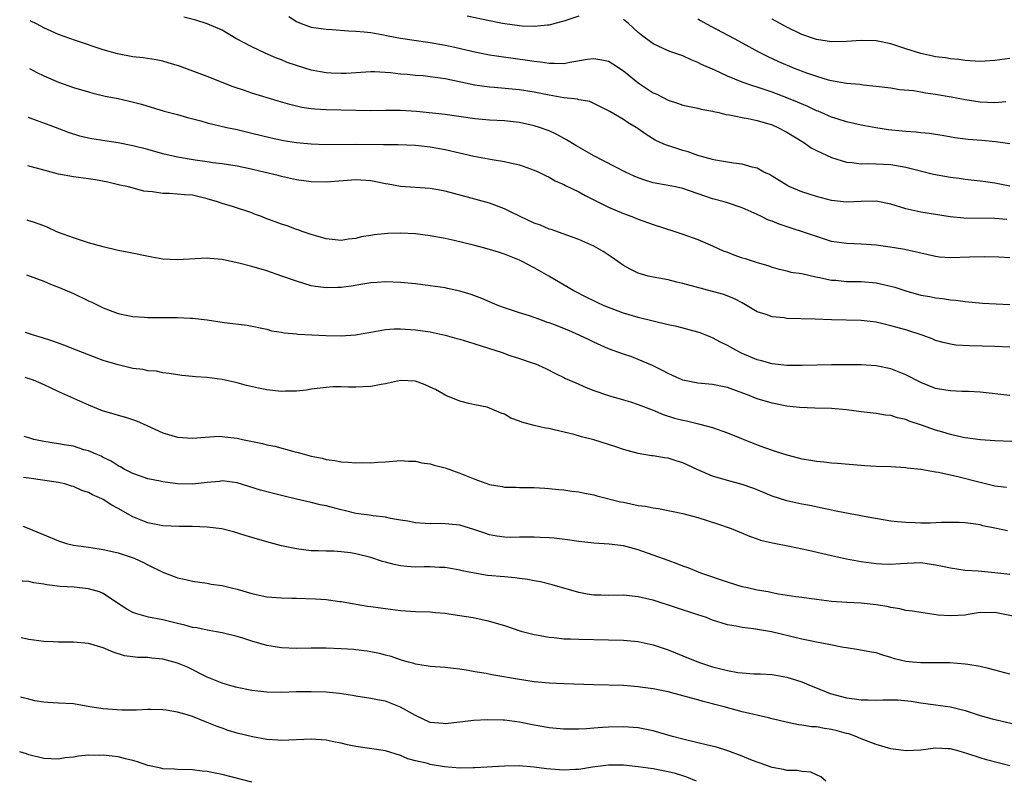
# Model space of a CAD drawing. Units: inches. Extents: x 2626370 to 2628000, y 1449000 to 1452000.
# Drawn here: x 2626400 to 2626532, y 1451077 to 1451180 of the extents above; entities that cross this region are included whole.
import ezdxf

# ---------------------------------------------------------------- set-up
doc = ezdxf.new("R2010")
doc.units = ezdxf.units.IN
doc.header["$MEASUREMENT"] = 0
doc.layers.add('LD26251449_2ft', color=26, linetype='Continuous')

msp = doc.modelspace()

# ---------------------------------------------------------------- linework, layer by layer
at = {"layer": 'LD26251449_2ft'}
for points, elevation in [([(2626533, 1451147.43), (2626531.53, 1451147.53), (2626529.6, 1451147.6), (2626527.56, 1451147.56), (2626525, 1451147.45), (2626523.55, 1451147.55), (2626523, 1451147.62), (2626521, 1451148.07), (2626520.26, 1451148.26), (2626518.61, 1451148.61), (2626516.89, 1451148.89), (2626515, 1451149.17), (2626513, 1451149.3), (2626511, 1451149.36), (2626509, 1451149.67), (2626507, 1451150.3), (2626501.97, 1451151.97), (2626501, 1451152.39), (2626500.53, 1451152.53), (2626499.6, 1451153), (2626499, 1451153.28), (2626497.8, 1451153.8), (2626497, 1451154.17), (2626495, 1451154.86), (2626494.54, 1451155), (2626493, 1451155.4), (2626489, 1451156.78), (2626487.99, 1451157), (2626487, 1451157.19), (2626485, 1451157.56), (2626483.89, 1451157.89), (2626483, 1451158.21), (2626482.43, 1451158.43), (2626481.27, 1451159), (2626477, 1451161.2), (2626475.87, 1451161.87), (2626474.59, 1451162.59), (2626473.35, 1451163.35), (2626472.04, 1451164.04), (2626471, 1451164.53), (2626469.72, 1451165), (2626469, 1451165.23), (2626467, 1451165.67), (2626465, 1451165.88), (2626463, 1451165.97), (2626461, 1451166.15), (2626458.53, 1451166.53), (2626457, 1451166.75), (2626453.16, 1451167.16), (2626451, 1451167.29), (2626449, 1451167.28), (2626447, 1451167.25), (2626445, 1451167.27), (2626441, 1451167.36), (2626439.46, 1451167.46), (2626439, 1451167.51), (2626437.71, 1451167.71), (2626437, 1451167.87), (2626436.1, 1451168.1), (2626434.56, 1451168.56), (2626431, 1451169.64), (2626430.01, 1451169.99), (2626428.48, 1451170.48), (2626425, 1451171.85), (2626421.24, 1451173.24), (2626419.72, 1451173.72), (2626419, 1451173.93), (2626418.1, 1451174.1), (2626416.37, 1451174.37), (2626415, 1451174.52), (2626412.9, 1451174.9), (2626411, 1451175.45), (2626407.28, 1451176.72), (2626405, 1451177.53), (2626403, 1451178.43), (2626402.11, 1451178.9), (2626401.15, 1451179.38)], 10660), ([(2626532.61, 1451152.61), (2626531, 1451152.74), (2626526.79, 1451152.79), (2626524.95, 1451152.95), (2626521, 1451153.59), (2626519, 1451154.04), (2626517, 1451154.68), (2626515, 1451155.09), (2626513, 1451155.03), (2626511, 1451154.93), (2626509, 1451155.19), (2626507, 1451155.72), (2626505, 1451156.34), (2626503.38, 1451157), (2626503.13, 1451157.13), (2626501, 1451158.45), (2626500.65, 1451158.65), (2626499.89, 1451159), (2626499, 1451159.52), (2626498.33, 1451159.67), (2626497, 1451160.08), (2626495.8, 1451160.2), (2626495, 1451160.35), (2626493.41, 1451160.59), (2626493, 1451160.69), (2626491, 1451161.24), (2626489.7, 1451161.7), (2626489, 1451161.9), (2626487.65, 1451162.35), (2626486.65, 1451162.65), (2626485.94, 1451163), (2626485.29, 1451163.29), (2626484.04, 1451164.04), (2626483, 1451164.81), (2626482.71, 1451165), (2626481.62, 1451165.62), (2626481, 1451166.08), (2626479.15, 1451167.15), (2626479, 1451167.26), (2626477.84, 1451167.84), (2626476.48, 1451168.48), (2626475, 1451168.72), (2626474.8, 1451168.8), (2626472.99, 1451169.01), (2626471, 1451169.36), (2626469, 1451169.77), (2626467, 1451170.09), (2626463.62, 1451170.38), (2626463, 1451170.42), (2626461, 1451170.72), (2626457, 1451171.53), (2626456.35, 1451171.65), (2626455, 1451171.84), (2626454.06, 1451171.94), (2626453, 1451172.02), (2626451.88, 1451172.12), (2626451, 1451172.17), (2626449.66, 1451172.34), (2626447.52, 1451172.48), (2626447, 1451172.5), (2626443.71, 1451172.29), (2626443, 1451172.26), (2626441.68, 1451172.32), (2626441, 1451172.36), (2626439, 1451172.73), (2626437, 1451173.34), (2626435.76, 1451173.76), (2626435, 1451174.1), (2626434.33, 1451174.33), (2626432.8, 1451175), (2626431, 1451175.85), (2626428.86, 1451177), (2626427, 1451178.09), (2626425, 1451178.96), (2626423.44, 1451179.44), (2626421.85, 1451179.85)], 10658), ([(2626435.96, 1451179.96), (2626437, 1451179.27), (2626437.65, 1451179), (2626439, 1451178.53), (2626440.32, 1451178.32), (2626441, 1451178.23), (2626441.79, 1451178.21), (2626444, 1451178), (2626445, 1451177.98), (2626446.11, 1451177.89), (2626447, 1451177.77), (2626448.49, 1451177.51), (2626449.33, 1451177.33), (2626451, 1451177.03), (2626455, 1451176.43), (2626457, 1451176.07), (2626457.89, 1451175.89), (2626461, 1451175.2), (2626463, 1451174.8), (2626464.55, 1451174.55), (2626468.07, 1451174.07), (2626469, 1451173.92), (2626469.84, 1451173.84), (2626471, 1451173.64), (2626471.67, 1451173.67), (2626473, 1451173.63), (2626473.79, 1451173.79), (2626476.18, 1451174.18), (2626477, 1451174.29), (2626478.11, 1451174.11), (2626479, 1451173.92), (2626479.59, 1451173.59), (2626481, 1451172.63), (2626483, 1451171.03), (2626485, 1451169.68), (2626485.48, 1451169.48), (2626487, 1451168.68), (2626488.29, 1451168.29), (2626489, 1451168.02), (2626491, 1451167.58), (2626491.45, 1451167.45), (2626493, 1451167.19), (2626493.14, 1451167.14), (2626493.82, 1451167), (2626494.76, 1451166.76), (2626495.29, 1451166.71), (2626497, 1451166.35), (2626497.77, 1451166.23), (2626499, 1451165.96), (2626501, 1451165.34), (2626501.79, 1451165), (2626503, 1451164.35), (2626505.28, 1451163), (2626506.28, 1451162.28), (2626507, 1451161.88), (2626509, 1451160.95), (2626511, 1451160.31), (2626511.73, 1451160.27), (2626513, 1451160.09), (2626513.86, 1451160.14), (2626515, 1451160.11), (2626517, 1451160), (2626518.23, 1451159.77), (2626519, 1451159.64), (2626522.72, 1451158.72), (2626525, 1451158.31), (2626526.18, 1451158.18), (2626527, 1451158.05), (2626529, 1451157.83), (2626529.72, 1451157.72), (2626531, 1451157.57), (2626533, 1451157.16)], 10656), ([(2626475, 1451180), (2626473, 1451179.32), (2626471.75, 1451179), (2626471.17, 1451178.83), (2626471, 1451178.8), (2626470.8, 1451178.8), (2626469, 1451178.59), (2626467.36, 1451178.64), (2626467, 1451178.68), (2626465.06, 1451178.94), (2626464.74, 1451179), (2626463, 1451179.34), (2626459.99, 1451179.99)], 10654), ([(2626533, 1451162.79), (2626531.08, 1451163.08), (2626529.25, 1451163.25), (2626527.4, 1451163.4), (2626525.61, 1451163.61), (2626523.9, 1451163.9), (2626523, 1451164.04), (2626522.19, 1451164.19), (2626521, 1451164.28), (2626520.38, 1451164.38), (2626519, 1451164.45), (2626518.51, 1451164.51), (2626516.69, 1451164.69), (2626514.97, 1451164.97), (2626513, 1451165.33), (2626511, 1451165.76), (2626509.89, 1451166.11), (2626509, 1451166.4), (2626507.19, 1451167.19), (2626507, 1451167.26), (2626505.82, 1451167.82), (2626504.43, 1451168.43), (2626503, 1451169.01), (2626501, 1451169.77), (2626500.06, 1451170.06), (2626499, 1451170.43), (2626498.55, 1451170.55), (2626497, 1451171.09), (2626495, 1451171.91), (2626493.3, 1451172.7), (2626491.5, 1451173.5), (2626491, 1451173.77), (2626490.1, 1451174.1), (2626489, 1451174.64), (2626487.23, 1451175.23), (2626486.35, 1451175.65), (2626485, 1451176.25), (2626483.43, 1451177.43), (2626483, 1451177.77), (2626481.68, 1451179), (2626481, 1451179.54)], 10654), ([(2626491, 1451179.64), (2626491.39, 1451179.4), (2626492.67, 1451178.67), (2626495.91, 1451177), (2626497, 1451176.41), (2626499.19, 1451175.19), (2626500.51, 1451174.51), (2626501, 1451174.29), (2626501.88, 1451173.88), (2626503.97, 1451173), (2626505.64, 1451172.36), (2626507, 1451171.89), (2626508.57, 1451171.43), (2626509, 1451171.33), (2626511, 1451170.98), (2626512.82, 1451170.82), (2626513.25, 1451170.75), (2626515, 1451170.58), (2626517, 1451170.33), (2626518.13, 1451170.13), (2626520.03, 1451169.97), (2626521, 1451169.79), (2626521.65, 1451169.65), (2626523, 1451169.49), (2626525.11, 1451169.11), (2626527, 1451168.75), (2626529, 1451168.44), (2626531, 1451168.37), (2626532.48, 1451168.48)], 10652), ([(2626533, 1451174.27), (2626531, 1451174), (2626529, 1451173.9), (2626527, 1451174.02), (2626526.14, 1451174.14), (2626525, 1451174.25), (2626524.36, 1451174.36), (2626523, 1451174.53), (2626522.62, 1451174.62), (2626521, 1451174.97), (2626519, 1451175.6), (2626517, 1451176.26), (2626515, 1451176.66), (2626513, 1451176.7), (2626511, 1451176.56), (2626509, 1451176.55), (2626507, 1451176.85), (2626506.56, 1451177), (2626505, 1451177.54), (2626503, 1451178.5), (2626501, 1451179.57)], 10650), ([(2626401.06, 1451172.95), (2626402.06, 1451172.42), (2626403, 1451171.96), (2626405, 1451171.12), (2626407, 1451170.4), (2626409, 1451169.78), (2626409.61, 1451169.61), (2626411.24, 1451169.24), (2626413, 1451168.9), (2626414.54, 1451168.54), (2626416.14, 1451168.14), (2626419.22, 1451167.22), (2626421, 1451166.75), (2626422.33, 1451166.33), (2626424.11, 1451165.89), (2626425, 1451165.62), (2626427.65, 1451165), (2626429, 1451164.72), (2626431, 1451164.24), (2626433.59, 1451163.59), (2626435.25, 1451163.25), (2626437, 1451162.99), (2626439, 1451162.8), (2626441, 1451162.72), (2626445, 1451162.77), (2626448.73, 1451162.73), (2626449, 1451162.7), (2626450.7, 1451162.7), (2626453, 1451162.61), (2626453.42, 1451162.58), (2626455, 1451162.4), (2626457, 1451162.05), (2626460.88, 1451161.12), (2626463.33, 1451160.67), (2626465, 1451160.42), (2626465.77, 1451160.23), (2626467, 1451159.98), (2626469, 1451159.27), (2626469.62, 1451159), (2626470.53, 1451158.53), (2626471, 1451158.31), (2626471.83, 1451157.83), (2626473, 1451157.33), (2626473.2, 1451157.2), (2626475, 1451156.32), (2626475.84, 1451155.84), (2626479, 1451154.25), (2626481, 1451153.41), (2626482.11, 1451153), (2626483, 1451152.64), (2626485, 1451151.93), (2626487.9, 1451151), (2626489, 1451150.63), (2626491, 1451149.9), (2626493, 1451149.06), (2626494.4, 1451148.4), (2626495, 1451148.19), (2626495.85, 1451147.85), (2626497, 1451147.46), (2626497.37, 1451147.37), (2626499, 1451146.83), (2626500.42, 1451146.42), (2626501, 1451146.19), (2626501.94, 1451145.94), (2626503, 1451145.69), (2626503.54, 1451145.54), (2626505, 1451145.32), (2626506.88, 1451144.88), (2626507.15, 1451144.85), (2626509, 1451144.46), (2626509.58, 1451144.42), (2626511, 1451144.27), (2626513, 1451144.24), (2626515, 1451144.09), (2626516.2, 1451143.8), (2626517, 1451143.64), (2626517.51, 1451143.51), (2626519, 1451142.99), (2626521, 1451142.44), (2626522.22, 1451142.22), (2626523, 1451142.06), (2626523.96, 1451141.96), (2626525, 1451141.78), (2626525.73, 1451141.73), (2626527, 1451141.55), (2626529.33, 1451141.33), (2626533, 1451141.17)], 10662), ([(2626533, 1451135.4), (2626531, 1451135.52), (2626527.59, 1451135.59), (2626525.71, 1451135.71), (2626525, 1451135.81), (2626524.03, 1451136.03), (2626523, 1451136.33), (2626522.53, 1451136.53), (2626521.32, 1451137), (2626519, 1451137.74), (2626517, 1451138.3), (2626515, 1451138.79), (2626513, 1451139.03), (2626509, 1451139.1), (2626506.82, 1451139.18), (2626503, 1451139.3), (2626502.65, 1451139.35), (2626501, 1451139.49), (2626500.2, 1451139.8), (2626499, 1451140.18), (2626497, 1451141.38), (2626495.95, 1451141.95), (2626494.5, 1451142.5), (2626493, 1451142.9), (2626489, 1451144.01), (2626488.19, 1451144.19), (2626487, 1451144.47), (2626485, 1451144.84), (2626484.35, 1451145), (2626483, 1451145.39), (2626481.91, 1451145.91), (2626481, 1451146.43), (2626479.5, 1451147.5), (2626478.28, 1451148.28), (2626477, 1451149.04), (2626475, 1451149.9), (2626471.26, 1451151.26), (2626471, 1451151.33), (2626469.84, 1451151.84), (2626469, 1451152.13), (2626467.1, 1451153), (2626465.72, 1451153.71), (2626465, 1451154.05), (2626463, 1451154.79), (2626460.5, 1451155.5), (2626457, 1451156.41), (2626455, 1451156.77), (2626451, 1451157.05), (2626449.36, 1451157.36), (2626449, 1451157.4), (2626447.69, 1451157.69), (2626447, 1451157.81), (2626445, 1451157.96), (2626441, 1451157.63), (2626439, 1451157.68), (2626437, 1451157.95), (2626435, 1451158.39), (2626434.53, 1451158.53), (2626432.62, 1451159), (2626430.51, 1451159.49), (2626429, 1451159.78), (2626427, 1451160.09), (2626425.75, 1451160.25), (2626425, 1451160.39), (2626423.38, 1451160.62), (2626421, 1451161), (2626419, 1451161.47), (2626417, 1451162.03), (2626415, 1451162.54), (2626413, 1451162.93), (2626411.2, 1451163.2), (2626409.48, 1451163.48), (2626409, 1451163.57), (2626407.84, 1451163.84), (2626406.32, 1451164.32), (2626404.57, 1451165), (2626403, 1451165.58), (2626401.51, 1451166.11), (2626400.96, 1451166.33)], 10664), ([(2626533, 1451128.93), (2626529, 1451129.34), (2626527.44, 1451129.44), (2626526.54, 1451129.46), (2626525, 1451129.52), (2626524.39, 1451129.61), (2626523, 1451129.85), (2626521, 1451130.65), (2626519, 1451131.7), (2626517, 1451132.51), (2626515, 1451132.89), (2626513, 1451133.02), (2626511.05, 1451133.05), (2626509, 1451133.04), (2626505, 1451132.93), (2626503, 1451132.95), (2626501, 1451133.16), (2626499.58, 1451133.58), (2626499, 1451133.7), (2626497, 1451134.57), (2626496.14, 1451135), (2626495.41, 1451135.41), (2626495, 1451135.66), (2626494.08, 1451136.08), (2626493, 1451136.69), (2626492.77, 1451136.77), (2626492.21, 1451137), (2626491.33, 1451137.33), (2626491, 1451137.44), (2626488.18, 1451138.18), (2626487, 1451138.44), (2626483, 1451139.4), (2626481, 1451139.98), (2626479, 1451140.75), (2626478.41, 1451141), (2626477.45, 1451141.45), (2626477, 1451141.68), (2626476.09, 1451142.09), (2626474.34, 1451143), (2626470.94, 1451145), (2626469.69, 1451145.69), (2626469, 1451146.1), (2626467.3, 1451147), (2626467, 1451147.14), (2626465, 1451147.93), (2626464.21, 1451148.21), (2626462.68, 1451148.68), (2626461, 1451149.13), (2626458.22, 1451149.78), (2626457, 1451150.04), (2626455, 1451150.43), (2626453, 1451150.7), (2626451, 1451150.78), (2626449.29, 1451150.71), (2626447.44, 1451150.56), (2626447, 1451150.46), (2626445.72, 1451150.28), (2626445, 1451150.07), (2626444.02, 1451149.98), (2626443, 1451149.79), (2626441, 1451150), (2626439.61, 1451150.39), (2626439, 1451150.58), (2626437.77, 1451151), (2626437.21, 1451151.21), (2626437, 1451151.26), (2626435.75, 1451151.75), (2626435, 1451151.96), (2626432.79, 1451152.79), (2626432.29, 1451153), (2626431.34, 1451153.34), (2626431, 1451153.49), (2626428.38, 1451154.38), (2626427, 1451154.78), (2626426.38, 1451155), (2626425, 1451155.4), (2626424.46, 1451155.54), (2626423, 1451155.89), (2626421.94, 1451155.94), (2626421, 1451156.04), (2626419.88, 1451156.12), (2626419, 1451156.11), (2626417.65, 1451156.35), (2626417, 1451156.39), (2626416.44, 1451156.44), (2626414.41, 1451157), (2626413.24, 1451157.24), (2626411.62, 1451157.62), (2626409.95, 1451157.95), (2626409, 1451158.1), (2626407, 1451158.35), (2626405, 1451158.71), (2626403, 1451159.25), (2626400.87, 1451159.85)], 10666), ([(2626533.28, 1451122.72), (2626531, 1451122.82), (2626529.07, 1451122.93), (2626527, 1451123.21), (2626526.74, 1451123.26), (2626525, 1451123.66), (2626523.97, 1451123.97), (2626523, 1451124.23), (2626521.09, 1451124.91), (2626519.45, 1451125.45), (2626519, 1451125.66), (2626517.9, 1451125.9), (2626517, 1451126.2), (2626516.28, 1451126.28), (2626515, 1451126.49), (2626513, 1451126.73), (2626511, 1451126.98), (2626509, 1451127.16), (2626506.78, 1451127.22), (2626504.71, 1451127.29), (2626503, 1451127.47), (2626501, 1451127.87), (2626499, 1451128.46), (2626497.68, 1451129), (2626496.58, 1451129.42), (2626495, 1451129.99), (2626493, 1451130.38), (2626491, 1451130.55), (2626489, 1451130.96), (2626487.62, 1451131.62), (2626487, 1451131.89), (2626486.28, 1451132.28), (2626484.93, 1451132.93), (2626483, 1451133.77), (2626482.11, 1451134.11), (2626481, 1451134.48), (2626479, 1451135.2), (2626477, 1451136.1), (2626476.4, 1451136.4), (2626475.15, 1451137), (2626473.66, 1451137.66), (2626471.48, 1451138.52), (2626471, 1451138.71), (2626470.76, 1451138.76), (2626470.1, 1451139), (2626468.35, 1451139.65), (2626467, 1451140.03), (2626465.41, 1451140.59), (2626465, 1451140.71), (2626464.23, 1451141), (2626463.36, 1451141.36), (2626461.96, 1451141.96), (2626460.52, 1451142.52), (2626458.98, 1451142.98), (2626457.34, 1451143.34), (2626457, 1451143.4), (2626455, 1451143.7), (2626453, 1451143.93), (2626451, 1451144.12), (2626449, 1451144.21), (2626447.88, 1451144.12), (2626447, 1451144.08), (2626445.92, 1451143.92), (2626444.35, 1451143.65), (2626443, 1451143.46), (2626442.55, 1451143.46), (2626441, 1451143.39), (2626439.58, 1451143.58), (2626439, 1451143.69), (2626437, 1451144.29), (2626435.04, 1451145), (2626433, 1451145.68), (2626431, 1451146.27), (2626429.26, 1451146.74), (2626427.18, 1451147.18), (2626427, 1451147.24), (2626425.34, 1451147.34), (2626425, 1451147.39), (2626421, 1451147.16), (2626419, 1451147.28), (2626417.54, 1451147.54), (2626414.21, 1451148.21), (2626413, 1451148.44), (2626411, 1451148.92), (2626409, 1451149.48), (2626407, 1451150.12), (2626405, 1451150.86), (2626404.66, 1451151), (2626403.53, 1451151.53), (2626403, 1451151.74), (2626401.6, 1451152.24), (2626400.83, 1451152.49), (2626400.77, 1451152.5)], 10668), ([(2626400.66, 1451145.18), (2626401.17, 1451145), (2626403, 1451144.29), (2626403.91, 1451143.91), (2626405, 1451143.51), (2626407, 1451142.63), (2626409, 1451141.66), (2626409.46, 1451141.46), (2626411, 1451140.71), (2626413, 1451139.95), (2626414.32, 1451139.68), (2626415, 1451139.53), (2626416.53, 1451139.47), (2626417, 1451139.42), (2626418.57, 1451139.43), (2626419, 1451139.41), (2626421, 1451139.4), (2626422.68, 1451139.32), (2626423, 1451139.32), (2626425, 1451139.08), (2626427.28, 1451138.72), (2626430.38, 1451138.38), (2626433, 1451137.84), (2626433.64, 1451137.64), (2626435, 1451137.43), (2626435.33, 1451137.33), (2626437, 1451137.21), (2626437.18, 1451137.18), (2626440.97, 1451136.97), (2626443, 1451136.93), (2626444.93, 1451137.07), (2626447, 1451137.46), (2626447.52, 1451137.52), (2626449, 1451137.79), (2626450.13, 1451137.87), (2626451, 1451137.87), (2626453, 1451137.74), (2626455, 1451137.47), (2626457, 1451137.05), (2626458.59, 1451136.59), (2626459, 1451136.49), (2626460.13, 1451136.13), (2626461, 1451135.89), (2626464.68, 1451134.68), (2626465.71, 1451134.29), (2626467, 1451133.91), (2626468.7, 1451133.3), (2626469.17, 1451133.17), (2626469.58, 1451133), (2626470.55, 1451132.55), (2626471.86, 1451131.86), (2626473, 1451131.35), (2626473.22, 1451131.22), (2626474.6, 1451130.6), (2626475, 1451130.45), (2626475.98, 1451129.98), (2626477, 1451129.59), (2626479, 1451128.91), (2626481, 1451128.35), (2626481.93, 1451128.07), (2626483, 1451127.72), (2626485, 1451126.93), (2626486.36, 1451126.36), (2626487.88, 1451125.88), (2626489, 1451125.58), (2626489.49, 1451125.49), (2626491.11, 1451125.11), (2626493, 1451124.6), (2626495, 1451123.9), (2626499, 1451122.29), (2626500.14, 1451121.86), (2626501, 1451121.55), (2626501.43, 1451121.43), (2626503, 1451120.92), (2626504.53, 1451120.53), (2626505, 1451120.4), (2626506.2, 1451120.2), (2626507, 1451120.05), (2626507.98, 1451119.98), (2626509, 1451119.86), (2626509.81, 1451119.81), (2626513.49, 1451119.49), (2626515, 1451119.4), (2626517, 1451119.33), (2626519, 1451119.2), (2626519.17, 1451119.17), (2626521.03, 1451118.97), (2626523, 1451118.63), (2626523.42, 1451118.58), (2626526.01, 1451117.99), (2626529, 1451117.22), (2626529.19, 1451117.19), (2626531, 1451116.77), (2626532.55, 1451116.55)], 10670), ([(2626532.67, 1451110.67), (2626531, 1451111.05), (2626529.37, 1451111.37), (2626529, 1451111.48), (2626528.41, 1451111.59), (2626527, 1451111.77), (2626526.2, 1451111.8), (2626525, 1451111.83), (2626523.81, 1451111.81), (2626522.28, 1451111.72), (2626521, 1451111.72), (2626520.24, 1451111.76), (2626519, 1451111.79), (2626517.88, 1451111.88), (2626517, 1451112.01), (2626513.39, 1451112.61), (2626512.74, 1451112.74), (2626511, 1451113.05), (2626509.39, 1451113.39), (2626509, 1451113.46), (2626507.75, 1451113.75), (2626506.09, 1451114.09), (2626505, 1451114.3), (2626503, 1451114.72), (2626501, 1451115.37), (2626499.86, 1451115.86), (2626499, 1451116.2), (2626498.42, 1451116.42), (2626497, 1451116.93), (2626495, 1451117.48), (2626493, 1451118.06), (2626491, 1451118.88), (2626489, 1451119.85), (2626488.11, 1451120.11), (2626487, 1451120.47), (2626486.51, 1451120.51), (2626485, 1451120.77), (2626484.79, 1451120.79), (2626483, 1451121.08), (2626481, 1451121.63), (2626480, 1451122), (2626477, 1451122.93), (2626475.36, 1451123.36), (2626474.35, 1451123.65), (2626471.7, 1451124.3), (2626471, 1451124.45), (2626470.52, 1451124.52), (2626469, 1451124.86), (2626467.31, 1451125.31), (2626467, 1451125.46), (2626465.86, 1451125.86), (2626465, 1451126.4), (2626464.53, 1451126.53), (2626463, 1451127.22), (2626462.68, 1451127.32), (2626461, 1451127.67), (2626460.18, 1451127.82), (2626459, 1451128.13), (2626457.09, 1451128.91), (2626455.73, 1451129.73), (2626455, 1451130.03), (2626454.34, 1451130.34), (2626453, 1451130.83), (2626451, 1451130.92), (2626449, 1451130.47), (2626448.39, 1451130.39), (2626447, 1451130.11), (2626445, 1451130.03), (2626444.02, 1451130.02), (2626443, 1451130.06), (2626441.94, 1451130.06), (2626441, 1451130), (2626439, 1451129.76), (2626438.37, 1451129.63), (2626437, 1451129.49), (2626435.51, 1451129.51), (2626435, 1451129.47), (2626433, 1451129.68), (2626431.88, 1451129.88), (2626430.26, 1451130.26), (2626429, 1451130.6), (2626427, 1451131.05), (2626425, 1451131.33), (2626423.43, 1451131.43), (2626423, 1451131.49), (2626421.59, 1451131.59), (2626419.88, 1451131.88), (2626419, 1451131.98), (2626418.18, 1451132.18), (2626417, 1451132.23), (2626416.39, 1451132.39), (2626415, 1451132.53), (2626414.63, 1451132.63), (2626413, 1451133.02), (2626411, 1451133.63), (2626409, 1451134.37), (2626407.39, 1451135), (2626405.69, 1451135.69), (2626404.23, 1451136.23), (2626402.71, 1451136.71), (2626401.74, 1451137), (2626400.55, 1451137.39)], 10672), ([(2626400.47, 1451131.36), (2626401, 1451131.2), (2626401.58, 1451131), (2626403, 1451130.4), (2626403.93, 1451129.93), (2626405, 1451129.45), (2626407, 1451128.53), (2626407.8, 1451128.2), (2626409, 1451127.66), (2626410.61, 1451127), (2626411, 1451126.86), (2626412.44, 1451126.44), (2626413, 1451126.25), (2626414, 1451126), (2626415.49, 1451125.49), (2626416.88, 1451124.88), (2626419, 1451123.88), (2626421, 1451123.29), (2626423, 1451123.15), (2626424.71, 1451123.29), (2626426.58, 1451123.42), (2626427, 1451123.41), (2626427.35, 1451123.35), (2626429, 1451123.17), (2626429.73, 1451123), (2626432.44, 1451122.44), (2626433, 1451122.28), (2626434.07, 1451122.07), (2626436.64, 1451121.36), (2626437.24, 1451121.24), (2626438.05, 1451121), (2626439, 1451120.76), (2626440.46, 1451120.46), (2626441, 1451120.3), (2626442.16, 1451120.16), (2626443, 1451119.97), (2626443.95, 1451119.95), (2626445, 1451119.83), (2626445.87, 1451119.87), (2626447, 1451119.86), (2626447.95, 1451119.95), (2626449, 1451120), (2626451, 1451120.15), (2626452.07, 1451120.07), (2626453, 1451120.06), (2626453.86, 1451119.86), (2626455, 1451119.7), (2626455.54, 1451119.54), (2626457, 1451119.15), (2626459, 1451118.45), (2626461, 1451117.65), (2626463, 1451116.94), (2626464.68, 1451116.68), (2626465, 1451116.59), (2626466.58, 1451116.58), (2626467, 1451116.53), (2626468.54, 1451116.54), (2626469, 1451116.52), (2626470.42, 1451116.42), (2626471, 1451116.4), (2626472.25, 1451116.25), (2626473, 1451116.21), (2626474.05, 1451116.05), (2626475, 1451115.95), (2626475.76, 1451115.76), (2626477, 1451115.54), (2626477.4, 1451115.4), (2626480.61, 1451114.61), (2626481, 1451114.54), (2626483, 1451114.12), (2626483.99, 1451113.99), (2626485, 1451113.77), (2626485.7, 1451113.7), (2626489, 1451113.03), (2626491, 1451112.49), (2626493.64, 1451111.64), (2626495.49, 1451111), (2626496.57, 1451110.57), (2626497.96, 1451109.96), (2626499, 1451109.61), (2626499.43, 1451109.43), (2626501.06, 1451109.06), (2626503.36, 1451108.64), (2626505.9, 1451108.1), (2626509, 1451107.37), (2626511, 1451106.94), (2626513, 1451106.57), (2626515, 1451106.3), (2626515.75, 1451106.25), (2626517, 1451106.21), (2626518.3, 1451106.3), (2626521, 1451106.41), (2626523, 1451106.13), (2626523.93, 1451105.93), (2626525, 1451105.69), (2626527, 1451105.4), (2626528.72, 1451105.28), (2626531, 1451105.07), (2626533, 1451104.87)], 10674), ([(2626534.34, 1451099), (2626531, 1451099.68), (2626529.66, 1451099.66), (2626529, 1451099.67), (2626527.4, 1451099.4), (2626527, 1451099.35), (2626525, 1451099.23), (2626523.35, 1451099.35), (2626521, 1451099.68), (2626519.88, 1451099.88), (2626519, 1451099.97), (2626518.18, 1451100.18), (2626517, 1451100.36), (2626516.48, 1451100.48), (2626515, 1451100.74), (2626513, 1451100.95), (2626511.05, 1451101.05), (2626509, 1451101.19), (2626507, 1451101.43), (2626505, 1451101.72), (2626504.18, 1451101.82), (2626501.85, 1451102.15), (2626501, 1451102.32), (2626500.46, 1451102.46), (2626499, 1451102.71), (2626497.71, 1451103), (2626497, 1451103.17), (2626495, 1451103.76), (2626491.41, 1451105), (2626489.7, 1451105.7), (2626489, 1451105.94), (2626488.25, 1451106.25), (2626487, 1451106.69), (2626485, 1451107.43), (2626483, 1451108.12), (2626481, 1451108.65), (2626479.1, 1451108.9), (2626477, 1451109.03), (2626475, 1451109.23), (2626473.48, 1451109.48), (2626471.69, 1451109.69), (2626471, 1451109.75), (2626469.81, 1451109.81), (2626469, 1451109.84), (2626467.82, 1451109.82), (2626467, 1451109.83), (2626465.8, 1451109.8), (2626465, 1451109.84), (2626463.96, 1451109.96), (2626463, 1451110.15), (2626462.36, 1451110.36), (2626460.88, 1451110.88), (2626459, 1451111.45), (2626457, 1451111.65), (2626456.34, 1451111.66), (2626455, 1451111.64), (2626454.33, 1451111.67), (2626453, 1451111.76), (2626452, 1451112), (2626451, 1451112.13), (2626449.65, 1451112.35), (2626449, 1451112.51), (2626447.31, 1451112.69), (2626446.79, 1451112.79), (2626445, 1451113.02), (2626443.41, 1451113.41), (2626443, 1451113.5), (2626441, 1451114.04), (2626440.2, 1451114.2), (2626439, 1451114.51), (2626437, 1451114.95), (2626435.34, 1451115.34), (2626433.74, 1451115.74), (2626432.18, 1451116.18), (2626429, 1451117.14), (2626427, 1451117.4), (2626426.66, 1451117.34), (2626425, 1451117.18), (2626423, 1451116.95), (2626421, 1451117.02), (2626419, 1451117.28), (2626418.64, 1451117.36), (2626417, 1451117.67), (2626415, 1451118.4), (2626413.81, 1451119), (2626413.3, 1451119.3), (2626413, 1451119.46), (2626412.05, 1451120.05), (2626411, 1451120.56), (2626410.72, 1451120.72), (2626410.03, 1451121), (2626409.33, 1451121.33), (2626409, 1451121.45), (2626408.39, 1451121.61), (2626407, 1451122.07), (2626405.74, 1451122.26), (2626405, 1451122.42), (2626403, 1451122.71), (2626401.64, 1451123), (2626401, 1451123.19), (2626400.36, 1451123.4)], 10676), ([(2626533, 1451091.41), (2626531, 1451091.92), (2626530.15, 1451092.15), (2626529, 1451092.4), (2626527.33, 1451092.67), (2626527, 1451092.75), (2626524.91, 1451092.91), (2626521, 1451092.91), (2626519.88, 1451093), (2626519, 1451093.09), (2626517.46, 1451093.46), (2626517, 1451093.62), (2626515.93, 1451093.93), (2626515, 1451094.24), (2626514.37, 1451094.37), (2626512.68, 1451094.68), (2626511, 1451094.92), (2626510.63, 1451095), (2626508.63, 1451095.37), (2626507, 1451095.71), (2626506.13, 1451095.87), (2626505, 1451096.12), (2626500.93, 1451097.07), (2626498.49, 1451097.51), (2626497, 1451097.67), (2626496.15, 1451097.85), (2626495, 1451098.02), (2626493, 1451098.67), (2626492.16, 1451099), (2626491, 1451099.39), (2626485, 1451101.34), (2626484.54, 1451101.46), (2626483, 1451101.82), (2626481, 1451102.01), (2626479, 1451101.98), (2626477.98, 1451102.02), (2626477, 1451102.04), (2626476.14, 1451102.14), (2626475, 1451102.37), (2626471.42, 1451103.42), (2626469.83, 1451103.83), (2626469, 1451103.96), (2626468.15, 1451104.15), (2626467, 1451104.28), (2626466.38, 1451104.38), (2626465, 1451104.48), (2626462.69, 1451104.69), (2626460.97, 1451104.97), (2626459.32, 1451105.32), (2626459, 1451105.4), (2626457, 1451105.75), (2626456.23, 1451105.77), (2626455, 1451105.83), (2626454.17, 1451105.83), (2626453, 1451105.8), (2626451.87, 1451105.87), (2626451, 1451105.97), (2626450.15, 1451106.15), (2626449, 1451106.45), (2626448.58, 1451106.58), (2626447, 1451107.1), (2626445, 1451107.61), (2626444.27, 1451107.73), (2626443, 1451107.88), (2626442.05, 1451107.95), (2626441, 1451107.95), (2626440, 1451108), (2626439, 1451108.01), (2626437, 1451108.25), (2626435, 1451108.68), (2626433, 1451109.2), (2626431, 1451109.78), (2626430.08, 1451110.08), (2626428.54, 1451110.54), (2626426.94, 1451110.94), (2626425, 1451111.2), (2626423, 1451111.27), (2626421.27, 1451111.27), (2626419, 1451111.38), (2626417, 1451111.77), (2626416.12, 1451112.12), (2626415, 1451112.58), (2626413, 1451113.71), (2626412.15, 1451114.15), (2626411, 1451114.89), (2626410.79, 1451115), (2626409.55, 1451115.55), (2626409, 1451115.84), (2626408.12, 1451116.12), (2626407, 1451116.66), (2626406.72, 1451116.72), (2626405.83, 1451117), (2626405, 1451117.21), (2626401, 1451117.76), (2626400.28, 1451117.88)], 10678), ([(2626400.19, 1451111.3), (2626401, 1451111.02), (2626405, 1451109.32), (2626406.04, 1451109), (2626407, 1451108.77), (2626409, 1451108.47), (2626409.6, 1451108.4), (2626411, 1451108.17), (2626412.04, 1451107.96), (2626413, 1451107.72), (2626414.9, 1451107.1), (2626415.17, 1451107), (2626416.42, 1451106.42), (2626417, 1451106.12), (2626419, 1451105.13), (2626420.54, 1451104.54), (2626421, 1451104.34), (2626422.13, 1451104.13), (2626423, 1451103.89), (2626425, 1451103.63), (2626425.52, 1451103.52), (2626427, 1451103.32), (2626428.25, 1451103), (2626429, 1451102.83), (2626431, 1451102.25), (2626431.98, 1451102.02), (2626433, 1451101.81), (2626435, 1451101.65), (2626436.36, 1451101.64), (2626437, 1451101.61), (2626439.55, 1451101.55), (2626441, 1451101.44), (2626442.82, 1451101.18), (2626443, 1451101.17), (2626446.55, 1451100.56), (2626447, 1451100.52), (2626448.3, 1451100.3), (2626449, 1451100.22), (2626451, 1451099.95), (2626453, 1451099.82), (2626455, 1451099.77), (2626455.69, 1451099.69), (2626457, 1451099.59), (2626457.5, 1451099.5), (2626459, 1451099.3), (2626460.8, 1451099), (2626462.63, 1451098.63), (2626465, 1451097.92), (2626467.2, 1451097.2), (2626469, 1451096.74), (2626469.3, 1451096.7), (2626471, 1451096.37), (2626471.69, 1451096.31), (2626473, 1451096.16), (2626473.87, 1451096.13), (2626475, 1451096.08), (2626479, 1451096.03), (2626481, 1451095.97), (2626483, 1451095.77), (2626485, 1451095.34), (2626487, 1451094.67), (2626489, 1451093.87), (2626491.1, 1451093), (2626493, 1451092.39), (2626494.13, 1451092.12), (2626495, 1451091.87), (2626496.38, 1451091.62), (2626497, 1451091.56), (2626498.55, 1451091.45), (2626499.43, 1451091.43), (2626501, 1451091.34), (2626503, 1451091), (2626505, 1451090.36), (2626505.97, 1451089.97), (2626508.27, 1451089), (2626508.8, 1451088.8), (2626511, 1451088.21), (2626512.08, 1451088.08), (2626513, 1451087.92), (2626513.93, 1451087.93), (2626515, 1451087.9), (2626515.93, 1451087.93), (2626517.92, 1451087.92), (2626519.73, 1451087.73), (2626521, 1451087.52), (2626523, 1451087.28), (2626525, 1451086.99), (2626527, 1451086.48), (2626527.78, 1451086.22), (2626529, 1451085.83), (2626530.62, 1451085.38), (2626534.49, 1451084.49)], 10680), ([(2626533, 1451079.03), (2626529.85, 1451079.85), (2626529, 1451080.1), (2626527.35, 1451080.65), (2626526.16, 1451081), (2626525, 1451081.32), (2626524.68, 1451081.32), (2626523, 1451081.41), (2626521, 1451081.17), (2626519.07, 1451081.07), (2626517.28, 1451081.28), (2626517, 1451081.35), (2626515, 1451081.92), (2626513, 1451082.68), (2626512.26, 1451083), (2626511.34, 1451083.34), (2626511, 1451083.41), (2626509.77, 1451083.77), (2626509, 1451083.95), (2626508.08, 1451084.08), (2626507, 1451084.28), (2626506.3, 1451084.3), (2626505, 1451084.53), (2626504.55, 1451084.55), (2626502.91, 1451084.91), (2626501, 1451085.39), (2626500.51, 1451085.49), (2626497, 1451086.32), (2626494.55, 1451087), (2626493.32, 1451087.32), (2626493, 1451087.41), (2626491.71, 1451087.71), (2626491, 1451087.93), (2626490.14, 1451088.14), (2626489, 1451088.47), (2626487, 1451088.99), (2626485, 1451089.4), (2626483.6, 1451089.6), (2626483, 1451089.7), (2626481, 1451089.87), (2626477, 1451089.96), (2626473, 1451090.07), (2626471, 1451090.16), (2626469, 1451090.35), (2626467, 1451090.65), (2626463.3, 1451091.3), (2626462.54, 1451091.46), (2626461, 1451091.72), (2626460.11, 1451091.89), (2626459, 1451092.05), (2626458.13, 1451092.13), (2626457, 1451092.29), (2626455, 1451092.44), (2626453.33, 1451092.67), (2626453, 1451092.73), (2626452.81, 1451092.81), (2626452.08, 1451093), (2626451.25, 1451093.25), (2626451, 1451093.3), (2626449.75, 1451093.75), (2626449, 1451093.94), (2626448.18, 1451094.18), (2626447, 1451094.41), (2626446.5, 1451094.5), (2626445, 1451094.67), (2626444.7, 1451094.7), (2626443, 1451094.81), (2626441, 1451094.9), (2626439, 1451094.89), (2626437, 1451094.86), (2626435, 1451094.93), (2626433, 1451095.26), (2626431, 1451095.82), (2626429.78, 1451096.22), (2626429, 1451096.45), (2626427, 1451096.97), (2626425, 1451097.31), (2626423.61, 1451097.61), (2626423, 1451097.69), (2626421.97, 1451097.97), (2626421, 1451098.19), (2626419, 1451098.69), (2626417.07, 1451099.07), (2626415.5, 1451099.5), (2626415, 1451099.71), (2626414.16, 1451100.16), (2626412.94, 1451100.94), (2626411, 1451102.25), (2626410.48, 1451102.48), (2626409, 1451102.89), (2626407.08, 1451103.09), (2626405.21, 1451103.21), (2626403.42, 1451103.42), (2626403, 1451103.51), (2626401.68, 1451103.68), (2626401, 1451103.86), (2626400.17, 1451103.91), (2626400.08, 1451103.93)], 10682), ([(2626508.23, 1451077), (2626507.55, 1451077.55), (2626507, 1451077.85), (2626506.21, 1451078.21), (2626505, 1451078.28), (2626504.41, 1451078.41), (2626503, 1451078.42), (2626502.54, 1451078.54), (2626501, 1451078.83), (2626499.4, 1451079.4), (2626499, 1451079.54), (2626498.13, 1451079.87), (2626497, 1451080.33), (2626495.05, 1451081.05), (2626493.54, 1451081.54), (2626492.14, 1451081.86), (2626491, 1451082.16), (2626489, 1451082.63), (2626487.61, 1451083), (2626485, 1451083.77), (2626483, 1451084.15), (2626481, 1451084.3), (2626479, 1451084.27), (2626478.19, 1451084.19), (2626477, 1451084.12), (2626476.04, 1451084.04), (2626475, 1451083.99), (2626473.98, 1451083.98), (2626473, 1451083.99), (2626471, 1451084.15), (2626470.29, 1451084.29), (2626469, 1451084.5), (2626467, 1451084.92), (2626465, 1451085.19), (2626464.8, 1451085.2), (2626462.74, 1451085.26), (2626460.84, 1451085.16), (2626459, 1451084.91), (2626457, 1451084.68), (2626456.73, 1451084.73), (2626455, 1451084.9), (2626453, 1451085.82), (2626451, 1451086.95), (2626449, 1451087.73), (2626447.91, 1451087.91), (2626447, 1451088.13), (2626445, 1451088.42), (2626444.53, 1451088.53), (2626442.77, 1451088.77), (2626441, 1451088.95), (2626439, 1451089.03), (2626437, 1451089), (2626435, 1451088.94), (2626433, 1451088.95), (2626431, 1451089.17), (2626429, 1451089.59), (2626428.18, 1451089.82), (2626427, 1451090.19), (2626425, 1451090.98), (2626422.32, 1451092.32), (2626421, 1451092.87), (2626419, 1451093.41), (2626417.53, 1451093.53), (2626417, 1451093.62), (2626415.62, 1451093.62), (2626415, 1451093.72), (2626413.87, 1451093.87), (2626412.35, 1451094.35), (2626411, 1451094.93), (2626409, 1451095.52), (2626407, 1451095.7), (2626405, 1451095.71), (2626404.25, 1451095.75), (2626403, 1451095.79), (2626401, 1451096.06), (2626399.97, 1451096.3)], 10684), ([(2626490.85, 1451077), (2626489.52, 1451077.52), (2626489, 1451077.69), (2626487.99, 1451077.99), (2626487, 1451078.25), (2626486.36, 1451078.36), (2626485, 1451078.64), (2626483, 1451078.93), (2626481, 1451079.13), (2626479, 1451079.12), (2626476.85, 1451078.85), (2626475, 1451078.57), (2626474.56, 1451078.56), (2626473, 1451078.48), (2626470.65, 1451078.65), (2626469, 1451078.87), (2626466.97, 1451079.03), (2626465, 1451079.01), (2626461, 1451078.76), (2626460.77, 1451078.77), (2626459, 1451078.74), (2626456.93, 1451078.93), (2626455, 1451079.23), (2626454.66, 1451079.34), (2626453, 1451079.7), (2626451.98, 1451079.98), (2626451, 1451080.43), (2626449, 1451081.08), (2626445, 1451081.63), (2626443.87, 1451081.87), (2626443, 1451082.08), (2626442.23, 1451082.23), (2626441, 1451082.5), (2626439, 1451082.63), (2626435, 1451082.44), (2626434.49, 1451082.49), (2626433, 1451082.57), (2626431.07, 1451082.93), (2626429, 1451083.46), (2626427.82, 1451083.82), (2626427, 1451084.11), (2626426.33, 1451084.33), (2626425, 1451084.9), (2626423, 1451085.67), (2626421.98, 1451086.02), (2626421, 1451086.27), (2626419.45, 1451086.55), (2626419, 1451086.6), (2626417.39, 1451086.61), (2626417, 1451086.64), (2626415.48, 1451086.52), (2626415, 1451086.56), (2626413.48, 1451086.52), (2626411, 1451086.7), (2626409.19, 1451087), (2626407, 1451087.39), (2626405, 1451087.5), (2626403.56, 1451087.56), (2626403, 1451087.6), (2626401.81, 1451087.81), (2626401, 1451088), (2626400.23, 1451088.19), (2626399.86, 1451088.31)], 10686), ([(2626431, 1451076.86), (2626427, 1451077.9), (2626426.06, 1451078.06), (2626425, 1451078.3), (2626424.33, 1451078.33), (2626423, 1451078.5), (2626421, 1451078.54), (2626420.58, 1451078.58), (2626419, 1451078.65), (2626418.73, 1451078.73), (2626417, 1451079.07), (2626415.59, 1451079.59), (2626415, 1451079.76), (2626414, 1451080), (2626413, 1451080.27), (2626411, 1451080.48), (2626410.45, 1451080.45), (2626409, 1451080.46), (2626407.66, 1451080.34), (2626407, 1451080.22), (2626405.89, 1451080.11), (2626405, 1451079.96), (2626403.97, 1451079.97), (2626403, 1451080.02), (2626401, 1451080.53), (2626400.65, 1451080.66), (2626399.76, 1451080.91)], 10688)]:
    msp.add_lwpolyline(points, dxfattribs=dict(at, elevation=elevation))

doc.saveas('drawing.dxf')
